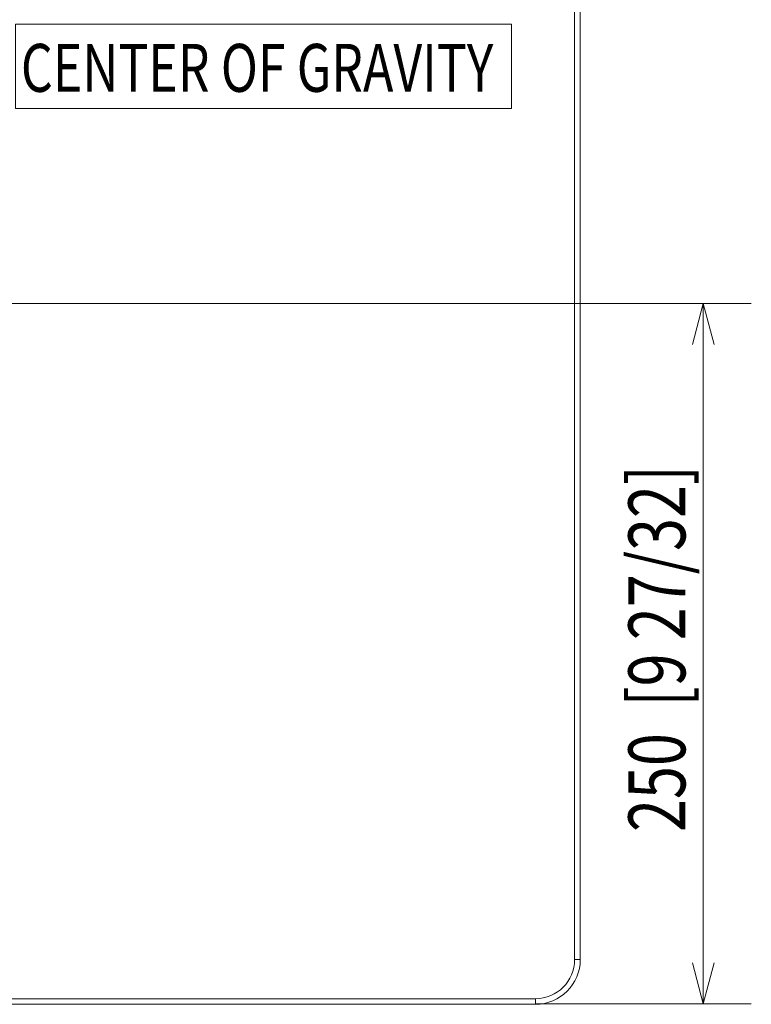
# Model space of a CAD drawing. Units: inches. Extents: x 0 to 297, y 0 to 210.
# Drawn here: x 116 to 147, y 59 to 100 of the extents above; entities that cross this region are included whole.
import ezdxf

# ---------------------------------------------------------------- set-up
doc = ezdxf.new("R2010")
doc.units = ezdxf.units.IN
doc.header["$MEASUREMENT"] = 0
doc.layers.add('1', color=7, linetype='Continuous')
doc.layers.add('2', color=7, linetype='Continuous')

# ---------------------------------------------------------------- blocks, each defined once
blk = doc.blocks.new('block 168')
at = {"layer": '2', "color": 7, "true_color": 0xffffff, "insert": (116.537, 97.122), "char_height": 1.99813, "attachment_point": 7}
blk.add_mtext('\\fDINPro-Light|b0|i0|c0|p34;\\W0.765;CENTER OF GRAVITY', dxfattribs=at)
blk = doc.blocks.new('block 188')
at = {"layer": '2', "color": 250, "lineweight": 13, "true_color": 0x221814}
blk.add_lwpolyline([(146.987, 88.29), (101.873, 88.29)], dxfattribs=at)
blk = doc.blocks.new('block 189')
at = {"layer": '2', "color": 250, "lineweight": 13, "true_color": 0x221814}
blk.add_lwpolyline([(144.987, 59.089), (144.987, 88.29)], dxfattribs=at)
blk = doc.blocks.new('block 190')
at = {"layer": '2', "color": 250, "lineweight": 13, "true_color": 0x221814}
blk.add_lwpolyline([(144.987, 88.29), (145.443, 86.587)], dxfattribs=at)
blk = doc.blocks.new('block 191')
at = {"layer": '2', "color": 250, "lineweight": 13, "true_color": 0x221814}
blk.add_lwpolyline([(144.987, 88.29), (144.531, 86.587)], dxfattribs=at)
blk = doc.blocks.new('block 192')
at = {"layer": '2', "color": 250, "lineweight": 13, "true_color": 0x221814}
blk.add_lwpolyline([(144.987, 59.089), (144.531, 60.792)], dxfattribs=at)
blk = doc.blocks.new('block 193')
at = {"layer": '2', "color": 250, "lineweight": 13, "true_color": 0x221814}
blk.add_lwpolyline([(144.987, 59.089), (145.443, 60.792)], dxfattribs=at)
blk = doc.blocks.new('block 194')
at = {"layer": '2', "color": 250, "lineweight": 13, "true_color": 0x221814}
blk.add_lwpolyline([(146.987, 59.086), (137.987, 59.086)], dxfattribs=at)
blk = doc.blocks.new('block 195')
at = {"layer": '2', "color": 7, "true_color": 0xffffff, "insert": (144.237, 66.255), "char_height": 2.37278, "attachment_point": 7, "rotation": 90}
blk.add_mtext('\\fDINPro-Light|b0|i0|c0|p34;\\W0.765;250  [9 27/32]', dxfattribs=at)

msp = doc.modelspace()

# ---------------------------------------------------------------- linework, layer by layer
at = {"layer": '1', "color": 250, "lineweight": 9, "true_color": 0x221814}
for points in [[(139.623, 60.939), (139.623, 104.594)], [(139.857, 104.568), (139.857, 60.939)], [(139.623, 60.939), (139.74, 60.939), (139.826, 60.939), (139.857, 60.939)], [(139.817, 60.553), (139.816, 60.549), (139.816, 60.549), (139.816, 60.548), (139.816, 60.548), (139.816, 60.548), (139.816, 60.547), (139.816, 60.547)], [(65.753, 59.303), (137.987, 59.303)], [(137.987, 59.303), (137.987, 59.186), (137.987, 59.1), (137.987, 59.069)], [(137.987, 59.069), (65.753, 59.069)]]:
    msp.add_lwpolyline(points, dxfattribs=at)
for points in [[(137.987, 59.303), (138.891, 59.303), (139.623, 60.035), (139.623, 60.939)], [(137.987, 59.069), (139.02, 59.069), (139.857, 59.906), (139.857, 60.939)]]:
    msp.add_open_spline(points, degree=3, dxfattribs=at)
at = {"layer": '2', "color": 250, "lineweight": 13, "true_color": 0x221814}
msp.add_lwpolyline([(136.984, 96.422), (116.316, 96.422), (116.316, 99.944), (136.984, 99.944), (136.984, 96.422)], dxfattribs=at)

# ---------------------------------------------------------------- block references
at = {"layer": '2'}
for name in ['block 168', 'block 188', 'block 191', 'block 189', 'block 190', 'block 195', 'block 192', 'block 193', 'block 194']:
    msp.add_blockref(name, (0, 0), dxfattribs=at)

doc.saveas('drawing.dxf')
